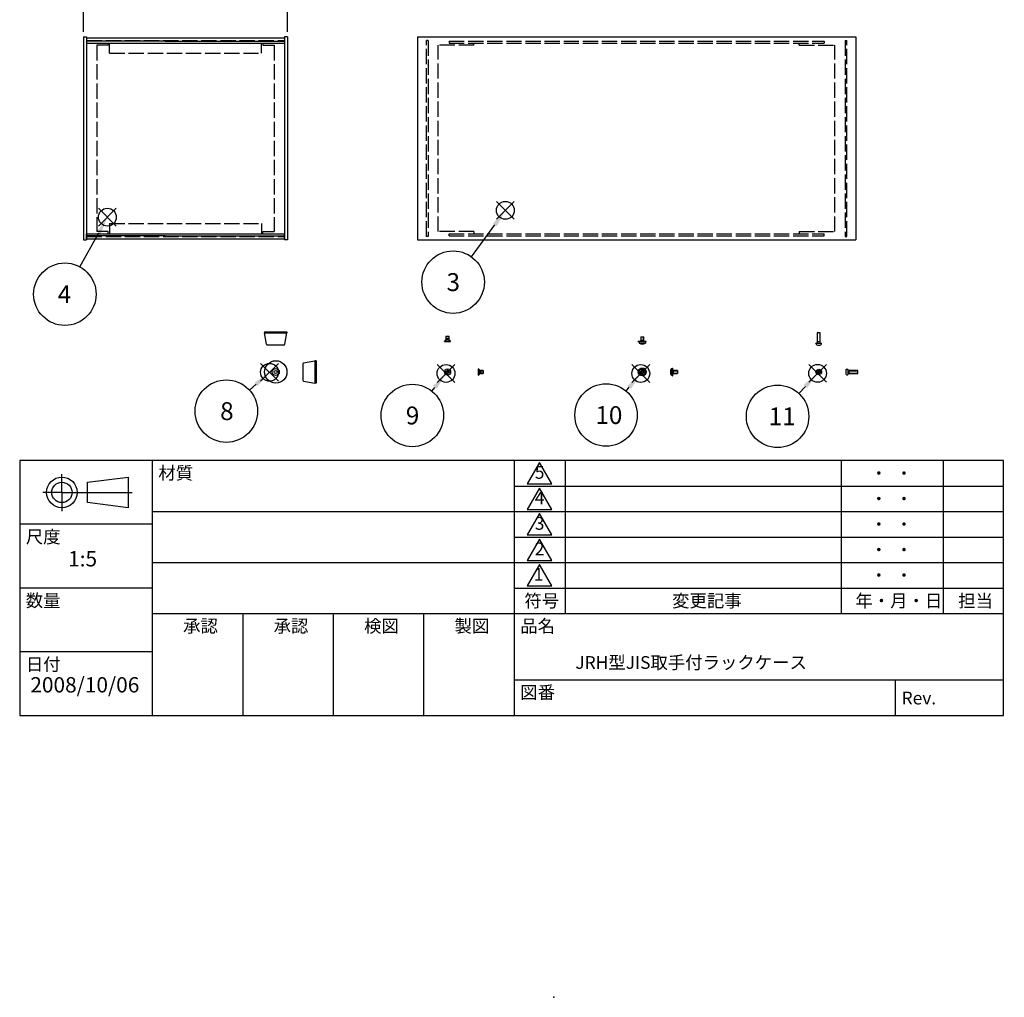
# Model space of a CAD drawing. Extents: x -78 to 2540, y -691 to 1413.
# Drawn here: x 1050 to 2016, y -276 to 682 of the extents above; entities that cross this region are included whole.
import ezdxf
from ezdxf.enums import TextEntityAlignment as Align

# ---------------------------------------------------------------- set-up
doc = ezdxf.new("R2010")
doc.units = 0
doc.header["$LTSCALE"] = 5
doc.linetypes.add('AM_ISO02W050X2', pattern=[3.75, 3, -0.75])
doc.linetypes.add('GEN7A', pattern=[6.875, 4.75, -0.875, 0.375, -0.875])
doc.layers.get('0').update_dxf_attribs({"linetype": 'CONTINUOUS'})
doc.layers.get('DEFPOINTS').update_dxf_attribs({"linetype": 'CONTINUOUS'})
for name, color, linetype in [('7A', 4, 'GEN7A'), ('AM_12', 7, 'CONTINUOUS'), ('AM_5', 3, 'CONTINUOUS'), ('RAHM2', 1, 'CONTINUOUS'), ('側板0', 7, 'AM_ISO02W050X2'), ('固定金具', 6, 'CONTINUOUS'), ('固定金具0', 6, 'AM_ISO02W050X2'), ('ｺ_ﾑ足', 8, 'CONTINUOUS'), ('ﾋ_ｽ', 8, 'CONTINUOUS'), ('ﾋ_ｽ0', 8, 'AM_ISO02W050X2'), ('ﾌﾚ_ﾑ', 2, 'CONTINUOUS'), ('ﾌﾚ_ﾑ0', 2, 'AM_ISO02W050X2'), ('ﾌﾛﾝﾄﾊ_ﾈﾙ', 7, 'CONTINUOUS'), ('ﾘﾔﾊ_ﾈﾙ', 5, 'CONTINUOUS'), ('ﾘﾔﾊ_ﾈﾙ0', 5, 'AM_ISO02W050X2')]:
    doc.layers.add(name, color=color, linetype=linetype)
doc.styles.add('ACISOTS', font='isocp.shx', dxfattribs={"height": 1, "bigfont": 'extfont.shx'})
doc.styles.get("Standard").update_dxf_attribs({"font": 'ISOCP.SHX', "bigfont": 'EXTFONT.SHX'})
doc.dimstyles.get("Standard").update_dxf_attribs({"dimtxt": 0.18, "dimasz": 0.18, "dimexe": 0.18, "dimexo": 0.0625, "dimgap": 0.09, "dimtad": 0, "dimtih": 1, "dimtoh": 1, "dimzin": 0, "dimcen": 0.09, "dimazin": 3, "dimtfac": 1, "dimtofl": 0, "dimtmove": 0, "dimatfit": 3})

# ---------------------------------------------------------------- blocks, each defined once
blk = doc.blocks.new('*U105')
at = {"layer": 'RAHM2'}
blk.add_text('日付', height=2.5, dxfattribs=at).set_placement((-191.8, 8.8))
blk = doc.blocks.new('*U106')
at = {"layer": 'RAHM2'}
blk.add_text('尺度', height=2.5, dxfattribs=at).set_placement((-191.8, 33.8))
blk = doc.blocks.new('*U107')
at = {"layer": 'RAHM2'}
blk.add_text('数量', height=2.5, dxfattribs=at).set_placement((-191.8, 21.3))
blk = doc.blocks.new('*U109')
at = {"layer": 'RAHM2'}
blk.add_text('材質', height=2.5, dxfattribs=at).set_placement((-165.8, 46.3))
blk = doc.blocks.new('*U111')
at = {"layer": 'RAHM2'}
blk.add_text('承認', height=2.5, dxfattribs=at).set_placement((-160.94, 16.3))
blk = doc.blocks.new('*U112')
at = {"layer": 'RAHM2'}
blk.add_text('承認', height=2.5, dxfattribs=at).set_placement((-143.19, 16.3))
blk = doc.blocks.new('*U113')
at = {"layer": 'RAHM2'}
blk.add_text('検図', height=2.5, dxfattribs=at).set_placement((-125.44, 16.3))
blk = doc.blocks.new('*U114')
at = {"layer": 'RAHM2'}
blk.add_text('製図', height=2.5, dxfattribs=at).set_placement((-107.69, 16.3))
blk = doc.blocks.new('*U115')
at = {"layer": 'RAHM2'}
blk.add_text('Rev.', height=2.5, dxfattribs=at).set_placement((-19.98, 2.18))
blk = doc.blocks.new('*U116')
at = {"layer": 'RAHM2'}
blk.add_text('図番', height=2.5, dxfattribs=at).set_placement((-94.8, 3.3))
blk = doc.blocks.new('*U117')
at = {"layer": 'RAHM2'}
blk.add_text('符号', height=2.5, dxfattribs=at).set_placement((-94, 21.25))
blk = doc.blocks.new('*U118')
at = {"layer": 'RAHM2'}
blk.add_text('品名', height=2.5, dxfattribs=at).set_placement((-94.8, 16.3))
blk = doc.blocks.new('*U119')
at = {"layer": 'RAHM2'}
blk.add_text('変更記事', height=2.5, dxfattribs=at).set_placement((-65, 21.25))
blk = doc.blocks.new('*U120')
at = {"layer": 'RAHM2'}
blk.add_text('・  ・   ', height=2.5, dxfattribs=at).set_placement((-26.16, 31.25))
blk = doc.blocks.new('*U121')
at = {"layer": 'RAHM2'}
blk.add_text('年・月・日', height=2.5, dxfattribs=at).set_placement((-29.06, 21.25))
blk = doc.blocks.new('*U122')
at = {"layer": 'RAHM2'}
blk.add_text('担当', height=2.5, dxfattribs=at).set_placement((-8.88, 21.25))
blk = doc.blocks.new('*U123')
at = {"layer": 'RAHM2'}
blk.add_text('・  ・   ', height=2.5, dxfattribs=at).set_placement((-26.16, 41.25))
blk = doc.blocks.new('*U124')
at = {"layer": 'RAHM2'}
blk.add_text('・  ・   ', height=2.5, dxfattribs=at).set_placement((-26.16, 36.25))
blk = doc.blocks.new('*U125')
at = {"layer": 'RAHM2'}
blk.add_text('・  ・   ', height=2.5, dxfattribs=at).set_placement((-26.16, 46.25))
blk = doc.blocks.new('*U126')
at = {"layer": 'RAHM2'}
blk.add_text('・  ・   ', height=2.5, dxfattribs=at).set_placement((-26.16, 26.25))
blk = doc.blocks.new('TK-TITLE')
for p, q in [((-193, 50), (-193, 0)), ((0, 50), (-193, 50)), ((-167, 50), (-167, 0)), ((-96, 50), (-96, 0)), ((0, 0), (0, 50)), ((-179.72, 45.75), (-171.72, 46.75)), ((-171.72, 46.75), (-171.72, 40.75)), ((-179.72, 41.75), (-179.72, 45.75)), ((-171.72, 40.75), (-179.72, 41.75)), ((-167, 40), (-96, 40)), ((-167, 37.5), (-193, 37.5)), ((-167, 30), (-96, 30)), ((-167, 25), (-193, 25)), ((-167, 20), (-96, 20)), ((-149.25, 20), (-149.25, 0)), ((-131.5, 20), (-131.5, 0)), ((-113.75, 20), (-113.75, 0)), ((-96, 20), (0, 20)), ((-167, 12.5), (-193, 12.5)), ((-96, 7), (0, 7)), ((-21.18, 0), (-21.18, 7)), ((-193, 0), (0, 0))]:
    blk.add_line(p, q)
for radius in [3, 2]:
    blk.add_circle((-184.72, 43.75), radius)
blk.add_point((-418.54, -138.11))
at = {"layer": '7A'}
for q in [(-184.72, 47.32), (-188.44, 43.75), (-170.94, 43.75), (-184.72, 40.04)]:
    blk.add_line((-184.72, 43.75), q, dxfattribs=at)
at = {"layer": 'RAHM2'}
for p, q in [((-91, 49.6), (-93.42, 45.4)), ((-88.58, 45.4), (-91, 49.6)), ((-86, 50), (-86, 20)), ((-31.82, 50), (-31.82, 20)), ((-11.82, 50), (-11.82, 20)), ((-96, 45), (0, 45)), ((-93.42, 45.4), (-88.58, 45.4)), ((-91, 44.6), (-93.42, 40.4)), ((-88.58, 40.4), (-91, 44.6)), ((-96, 40), (0, 40)), ((-93.42, 40.4), (-88.58, 40.4)), ((-91, 39.6), (-93.42, 35.4)), ((-88.58, 35.4), (-91, 39.6)), ((-96, 35), (0, 35)), ((-93.42, 35.4), (-88.58, 35.4)), ((-91, 34.6), (-93.42, 30.4)), ((-88.58, 30.4), (-91, 34.6)), ((-96, 30), (0, 30)), ((-93.42, 30.4), (-88.58, 30.4)), ((-91, 29.6), (-93.42, 25.4)), ((-88.58, 25.4), (-91, 29.6)), ((-93.42, 25.4), (-88.58, 25.4)), ((-96, 25), (0, 25))]:
    blk.add_line(p, q, dxfattribs=at)
at = {"layer": '固定金具'}
for name in ['*U109', '*U125', '*U123', '*U124', '*U106', '*U120', '*U126', '*U107', '*U117', '*U119', '*U121', '*U122', '*U111', '*U112', '*U113', '*U114', '*U118', '*U105', '*U116', '*U115']:
    blk.add_blockref(name, (0, 0), dxfattribs=at)
for tag, p, height in [('GEN-TITLE-MAT1', (-148.96, 43.3), 3), ('GEN-TITLE-MAT2', (-148.96, 33.3), 3), ('GEN-TITLE-DES1', (-84.14, 12.83), 3.5), ('GEN-TITLE-DES2', (-84, 9.15), 2.5), ('GEN-TITLE-NR1', (-84, 2), 3), ('GEN-TITLE-NR2', (-8, 1.71), 2.5)]:
    blk.add_attdef(tag, p, '', height=height)
for tag, p in [('GEN-TITLE-SCA', (-177.82, 28.3)), ('GEN-TITLE-QTY', (-175.61, 15.8))]:
    blk.add_attdef(tag, text='', height=3).set_placement(p, align=Align.BOTTOM_RIGHT)
blk.add_attdef('GEN-TITLE-DAT', text='', height=3).set_placement((-180.22, 3.59), align=Align.BOTTOM_CENTER)
at = {"layer": 'RAHM2'}
for s, p in [('5', (-91, 45.65)), ('4', (-91, 40.65)), ('3', (-91, 35.65)), ('2', (-91, 30.65)), ('1', (-91.19, 25.65))]:
    blk.add_text(s, height=2.5, dxfattribs=at).set_placement(p, align=Align.BOTTOM_CENTER)
blk = doc.blocks.new('*S36')
at = {"layer": 'AM_12', "color": 4}
for p, q in [((1127.25, 479.83), (1144.75, 497.33)), ((1127.25, 497.33), (1144.75, 479.83))]:
    blk.add_line(p, q, dxfattribs=at)
blk.add_circle((1136, 488.58), 8.75, dxfattribs=at)
blk = doc.blocks.new('*U175')
at = {"layer": 'AM_5', "color": 7, "style": 'ACISOTS'}
blk.add_text('4', height=17.5, dxfattribs=at).set_placement((1087.31, 404.3))
blk = doc.blocks.new('*S37')
at = {"layer": 'AM_5', "color": 3}
blk.add_line((1109.1, 439.86), (1127.54, 473.26), dxfattribs=at)
blk.add_circle((1094.31, 413.05), 30.62, dxfattribs=at)
blk.add_trace([(1129.56, 472.15), (1125.52, 474.37), (1136, 488.58)], dxfattribs=at)
at = {"layer": '固定金具'}
blk.add_blockref('*U175', (0, 0), dxfattribs=at)
blk = doc.blocks.new('*S44')
at = {"layer": 'AM_12', "color": 4}
for p, q in [((1286.32, 327.78), (1303.82, 345.28)), ((1286.32, 345.28), (1303.82, 327.78))]:
    blk.add_line(p, q, dxfattribs=at)
blk.add_circle((1295.07, 336.53), 8.75, dxfattribs=at)
blk = doc.blocks.new('*U179')
at = {"layer": 'AM_5', "color": 7, "style": 'ACISOTS'}
blk.add_text('8', height=17.5, dxfattribs=at).set_placement((1246.6, 289.69))
blk = doc.blocks.new('*S45')
at = {"layer": 'AM_5', "color": 3}
blk.add_line((1275.49, 318.92), (1282.06, 324.83), dxfattribs=at)
blk.add_circle((1252.72, 298.44), 30.62, dxfattribs=at)
blk.add_trace([(1283.6, 323.11), (1280.52, 326.54), (1295.07, 336.53)], dxfattribs=at)
at = {"layer": '固定金具'}
blk.add_blockref('*U179', (0, 0), dxfattribs=at)
blk = doc.blocks.new('A$C50AE65D7')
at = {"layer": 'ﾋ_ｽ'}
for p, q in [((-0.5, 3.15), (-1.8, 3.04)), ((-1.8, 3.04), (-1.8, -3.04)), ((-0.5, -3.9), (-0.5, 3.9)), ((-0.5, 3.9), (0, 3.9)), ((0, -3.9), (0, 3.9)), ((0, 1.32), (0.75, 1.5)), ((4.5, 1.5), (0.75, 1.5)), ((0.75, -1.5), (0.75, 1.5)), ((4.5, 1.5), (4.5, -1.5)), ((-0.5, -3.15), (-1.8, -3.04)), ((-0.5, -3.9), (0, -3.9)), ((0, -1.32), (0.75, -1.5)), ((0.75, -1.5), (4.5, -1.5))]:
    blk.add_line(p, q, dxfattribs=at)
blk.add_arc((5.58, 0), 7.98, 157.64346, 202.35654, dxfattribs=at)
at = {"layer": 'ﾋ_ｽ0'}
for p, q in [((0, 1.2), (4.5, 1.2)), ((0, -1.2), (4.5, -1.2))]:
    blk.add_line(p, q, dxfattribs=at)
blk = doc.blocks.new('A$C39DF21C5')
at = {"layer": 'ﾋ_ｽ'}
for p, q in [((-1.85, -0.42), (-1.85, 0.42)), ((-1.85, 0.42), (-1.6, 0.42)), ((-0.42, 1.6), (-0.42, 1.85)), ((-0.42, 1.85), (0.42, 1.85)), ((0.42, 1.85), (0.42, 1.6)), ((1.6, 0.42), (1.85, 0.42)), ((1.85, 0.42), (1.85, -0.42)), ((-1.6, -0.42), (-1.85, -0.42)), ((-0.42, -1.85), (-0.42, -1.6)), ((0.42, -1.85), (-0.42, -1.85)), ((0.42, -1.6), (0.42, -1.85)), ((1.85, -0.42), (1.6, -0.42))]:
    blk.add_line(p, q, dxfattribs=at)
for radius in [3.9, 3.15]:
    blk.add_circle((0, 0), radius, dxfattribs=at)
for centre, start, end in [((-1.6, 1.6), 270, 0), ((1.6, 1.6), 180, 270), ((-1.6, -1.6), 0, 90), ((1.6, -1.6), 90, 180)]:
    blk.add_arc(centre, 1.18, start, end, dxfattribs=at)
blk = doc.blocks.new('A$C52644786')
at = {"layer": 'ﾋ_ｽ'}
for p, q in [((0, 3), (0, -3)), ((0, 3), (0.25, 3)), ((1.91, 1.34), (0.25, 3)), ((0.25, -3), (0.25, 3)), ((2.75, 1.5), (2.04, 1.26)), ((5, 1.5), (2.75, 1.5)), ((2.75, -1.5), (2.75, 1.5)), ((5, 1.5), (5, -1.5)), ((0, -3), (0.25, -3)), ((0.25, -3), (1.91, -1.34)), ((2.04, -1.26), (2.75, -1.5)), ((2.75, -1.5), (5, -1.5))]:
    blk.add_line(p, q, dxfattribs=at)
for centre, start, end in [((2.12, 1.55), 225, 270), ((2.12, -1.55), 90, 135)]:
    blk.add_arc(centre, 0.3, start, end, dxfattribs=at)
at = {"layer": 'ﾋ_ｽ0'}
for p, q in [((1.75, -1.5), (1.75, 1.5)), ((2.12, 1.25), (5, 1.25)), ((5, -1.25), (2.12, -1.25))]:
    blk.add_line(p, q, dxfattribs=at)
blk = doc.blocks.new('A$C768F0215')
at = {"layer": 'ﾋ_ｽ'}
for p, q in [((-1.8, 0.41), (-1.55, 0.41)), ((-1.8, -0.41), (-1.8, 0.41)), ((-0.41, 1.55), (-0.41, 1.8)), ((-0.41, 1.8), (0.41, 1.8)), ((0.41, 1.8), (0.41, 1.55)), ((1.55, 0.41), (1.8, 0.41)), ((1.8, 0.41), (1.8, -0.41)), ((-1.55, -0.41), (-1.8, -0.41)), ((-0.41, -1.8), (-0.41, -1.55)), ((0.41, -1.8), (-0.41, -1.8)), ((0.41, -1.55), (0.41, -1.8)), ((1.8, -0.41), (1.55, -0.41))]:
    blk.add_line(p, q, dxfattribs=at)
blk.add_circle((0, 0), 3, dxfattribs=at)
for centre, start, end in [((-1.55, 1.55), 270, 0), ((1.55, 1.55), 180, 270), ((-1.55, -1.55), 0, 90), ((1.55, -1.55), 90, 180)]:
    blk.add_arc(centre, 1.15, start, end, dxfattribs=at)
blk = doc.blocks.new('A$C0F2A7595')
at = {"layer": 'ﾋ_ｽ'}
for p, q in [((-1.8, -0.41), (-1.8, 0.41)), ((-1.8, 0.41), (-1.55, 0.41)), ((-0.41, 1.8), (0.41, 1.8)), ((-0.41, 1.55), (-0.41, 1.8)), ((0.41, 1.8), (0.41, 1.55)), ((1.55, 0.41), (1.8, 0.41)), ((1.8, 0.41), (1.8, -0.41)), ((-1.55, -0.41), (-1.8, -0.41)), ((-0.41, -1.8), (-0.41, -1.55)), ((0.41, -1.8), (-0.41, -1.8)), ((0.41, -1.55), (0.41, -1.8)), ((1.8, -0.41), (1.55, -0.41))]:
    blk.add_line(p, q, dxfattribs=at)
blk.add_circle((0, 0), 2.75, dxfattribs=at)
for centre, start, end in [((-1.55, 1.55), 270, 0), ((1.55, 1.55), 180, 270), ((-1.55, -1.55), 0, 90), ((1.55, -1.55), 90, 180)]:
    blk.add_arc(centre, 1.15, start, end, dxfattribs=at)
blk = doc.blocks.new('A$C07ED1ECE')
at = {"layer": 'ﾋ_ｽ'}
for p, q in [((-0.85, 2.68), (0, 2.75)), ((0, 2.75), (0, -2.75)), ((0.12, 1.23), (1.25, 1.5)), ((10, 1.5), (1.25, 1.5)), ((1.25, -1.5), (1.25, 1.5)), ((10, -1.5), (10, 1.5)), ((-0.85, -2.68), (0, -2.75)), ((0.12, -1.23), (1.25, -1.5)), ((1.25, -1.5), (10, -1.5))]:
    blk.add_line(p, q, dxfattribs=at)
for centre, radius, start, end in [((5, 0), 7, 163.74297, 196.25703), ((-0.76, 1.68), 1, 95, 163.74297), ((0.1, 1.33), 0.1, 180, 283.49573), ((-0.76, -1.68), 1, 196.25703, 265), ((0.1, -1.33), 0.1, 76.50427, 180)]:
    blk.add_arc(centre, radius, start, end, dxfattribs=at)
at = {"layer": 'ﾋ_ｽ0'}
for p, q in [((0, 1.2), (10, 1.2)), ((0, -1.2), (10, -1.2))]:
    blk.add_line(p, q, dxfattribs=at)
blk = doc.blocks.new('*S46')
at = {"layer": 'AM_12', "color": 4}
for p, q in [((1459.45, 326.66), (1476.95, 344.16)), ((1459.45, 344.16), (1476.95, 326.66))]:
    blk.add_line(p, q, dxfattribs=at)
blk.add_circle((1468.2, 335.41), 8.75, dxfattribs=at)
blk = doc.blocks.new('*U180')
at = {"layer": 'AM_5', "color": 7, "style": 'ACISOTS'}
blk.add_text('9', height=17.5, dxfattribs=at).set_placement((1428.76, 285.43))
blk = doc.blocks.new('*S47')
at = {"layer": 'AM_5', "color": 3}
blk.add_line((1454.33, 318.08), (1457.26, 321.75), dxfattribs=at)
blk.add_circle((1435.18, 294.18), 30.62, dxfattribs=at)
blk.add_trace([(1459.06, 320.31), (1455.47, 323.19), (1468.2, 335.41)], dxfattribs=at)
at = {"layer": '固定金具'}
blk.add_blockref('*U180', (0, 0), dxfattribs=at)
blk = doc.blocks.new('*S48')
at = {"layer": 'AM_12', "color": 4}
for p, q in [((1650.45, 326.55), (1667.95, 344.05)), ((1650.45, 344.05), (1667.95, 326.55))]:
    blk.add_line(p, q, dxfattribs=at)
blk.add_circle((1659.2, 335.3), 8.75, dxfattribs=at)
blk = doc.blocks.new('*U181')
at = {"layer": 'AM_5', "color": 7, "style": 'ACISOTS'}
blk.add_text('10', height=17.5, dxfattribs=at).set_placement((1614.68, 285.84))
blk = doc.blocks.new('*S49')
at = {"layer": 'AM_5', "color": 3}
blk.add_line((1644.82, 318.09), (1647.98, 321.87), dxfattribs=at)
blk.add_circle((1625.19, 294.59), 30.62, dxfattribs=at)
blk.add_trace([(1649.75, 320.4), (1646.22, 323.35), (1659.2, 335.3)], dxfattribs=at)
at = {"layer": '固定金具'}
blk.add_blockref('*U181', (0, 0), dxfattribs=at)
blk = doc.blocks.new('*S50')
at = {"layer": 'AM_12', "color": 4}
for p, q in [((1823.91, 326.74), (1841.41, 344.24)), ((1823.91, 344.24), (1841.41, 326.74))]:
    blk.add_line(p, q, dxfattribs=at)
blk.add_circle((1832.66, 335.49), 8.75, dxfattribs=at)
blk = doc.blocks.new('*U182')
at = {"layer": 'AM_5', "color": 7, "style": 'ACISOTS'}
blk.add_text('11', height=17.5, dxfattribs=at).set_placement((1784.66, 284.52))
blk = doc.blocks.new('*S51')
at = {"layer": 'AM_5', "color": 3}
blk.add_line((1814.26, 315.7), (1820.74, 322.67), dxfattribs=at)
blk.add_circle((1793.41, 293.27), 30.62, dxfattribs=at)
blk.add_trace([(1822.43, 321.1), (1819.06, 324.24), (1832.66, 335.49)], dxfattribs=at)
at = {"layer": '固定金具'}
blk.add_blockref('*U182', (0, 0), dxfattribs=at)
blk = doc.blocks.new('*S53')
at = {"layer": 'AM_12', "color": 4}
for p, q in [((1517.66, 486.48), (1535.16, 503.98)), ((1517.66, 503.98), (1535.16, 486.48))]:
    blk.add_line(p, q, dxfattribs=at)
blk.add_circle((1526.41, 495.23), 8.75, dxfattribs=at)
blk = doc.blocks.new('*U254')
at = {"layer": 'AM_5', "color": 7, "style": 'ACISOTS'}
blk.add_text('3', height=17.5, dxfattribs=at).set_placement((1468.68, 416.16))
blk = doc.blocks.new('*S54')
at = {"layer": 'AM_5', "color": 3}
blk.add_line((1493.2, 449.66), (1516.1, 481.09), dxfattribs=at)
blk.add_circle((1475.17, 424.91), 30.62, dxfattribs=at)
blk.add_trace([(1517.97, 479.73), (1514.24, 482.45), (1526.41, 495.23)], dxfattribs=at)
at = {"layer": '固定金具'}
blk.add_blockref('*U254', (0, 0), dxfattribs=at)
blk = doc.blocks.new('ゴム足')
at = {"layer": 'ｺ_ﾑ足'}
for radius in [11, 3.5, 1.5]:
    blk.add_circle((0, 0), radius, dxfattribs=at)
blk = doc.blocks.new('ゴム足ヨコ')
at = {"layer": 'ｺ_ﾑ足'}
for p, q in [((0.83, 9.03), (12, 11)), ((13, 11), (12, 11)), ((12, 11), (12, -11)), ((13, 11), (13, -11)), ((0, 8.04), (0, -8.04)), ((0.83, -9.03), (12, -11)), ((13, -11), (12, -11))]:
    blk.add_line(p, q, dxfattribs=at)
for centre, start, end in [((1, 8.04), 100, 180), ((1, -8.04), 180, 260)]:
    blk.add_arc(centre, 1, start, end, dxfattribs=at)
blk = doc.blocks.new('ゴム足よこ')
at = {"layer": 'ｺ_ﾑ足'}
for p, q in [((-11, 0), (11, 0)), ((-11, 0), (-11, -1)), ((11, 0), (11, -1)), ((-11, -1), (11, -1)), ((-9.03, -12.17), (-11, -1)), ((9.03, -12.17), (11, -1)), ((-8.04, -13), (8.04, -13))]:
    blk.add_line(p, q, dxfattribs=at)
for centre, start, end in [((-8.04, -12), 190, 270), ((8.04, -12), 270, 350)]:
    blk.add_arc(centre, 1, start, end, dxfattribs=at)
blk = doc.blocks.new('_OPEN30')
at = {"color": 0, "linetype": 'BYBLOCK'}
for p, q in [((-1, 0.268), (0, 0)), ((0, 0), (-1, -0.268)), ((0, 0), (-1, 0))]:
    blk.add_line(p, q, dxfattribs=at)
blk = doc.blocks.new('*U172')
at = {"layer": 'AM_5', "color": 2}
blk.add_text('200', height=17.5, dxfattribs=at).set_placement((1194.47, 732.79))
blk = doc.blocks.new('*D22')
at = {"layer": 'AM_5'}
for p, q in [((1112.62, 670.29), (1112.62, 730.29)), ((1125.12, 725.29), (1300.12, 725.29)), ((1312.62, 670.29), (1312.62, 730.29))]:
    blk.add_line(p, q, dxfattribs=at)
at = {"layer": 'DEFPOINTS', "color": 0}
for p in [(1312.62, 725.29), (1112.62, 665.29), (1312.62, 665.29)]:
    blk.add_point(p, dxfattribs=at)
at = {"layer": 'AM_5', "xscale": 12.5, "yscale": 12.5, "zscale": 12.5, "rotation": 180}
blk.add_blockref('_OPEN30', (1112.62, 725.29), dxfattribs=at)
at = {"layer": 'AM_5', "xscale": 12.5, "yscale": 12.5, "zscale": 12.5}
blk.add_blockref('_OPEN30', (1312.62, 725.29), dxfattribs=at)
at = {"layer": '固定金具'}
blk.add_blockref('*U172', (0, 0), dxfattribs=at)

msp = doc.modelspace()

# ---------------------------------------------------------------- linework, layer by layer
at = {"layer": '側板0'}
for p, q in [((1115.625, 661.786), (1309.625, 661.786)), ((1115.625, 661.786), (1115.625, 469.786)), ((1309.625, 661.786), (1309.625, 469.786)), ((1115.625, 469.786), (1309.625, 469.786))]:
    msp.add_line(p, q, dxfattribs=at)
at = {"layer": '固定金具0'}
for p, q in [((1125.625, 657.186), (1125.625, 474.386)), ((1136.625, 657.186), (1125.625, 657.186)), ((1136.625, 659.186), (1136.625, 657.186)), ((1288.625, 659.186), (1288.625, 657.186)), ((1288.625, 657.186), (1299.625, 657.186)), ((1299.625, 657.186), (1299.625, 474.386)), ((1495.617, 657.186), (1460.617, 657.186)), ((1460.617, 474.386), (1460.617, 657.186)), ((1495.617, 657.186), (1495.617, 659.186)), ((1814.617, 657.186), (1814.617, 659.186)), ((1814.617, 657.186), (1849.617, 657.186)), ((1849.617, 474.386), (1849.617, 657.186)), ((1136.625, 474.386), (1125.625, 474.386)), ((1136.625, 472.386), (1136.625, 474.386)), ((1288.625, 474.386), (1299.625, 474.386)), ((1288.625, 472.386), (1288.625, 474.386)), ((1495.617, 474.386), (1460.617, 474.386)), ((1495.617, 474.386), (1495.617, 472.386)), ((1814.617, 474.386), (1849.617, 474.386)), ((1814.617, 474.386), (1814.617, 472.386))]:
    msp.add_line(p, q, dxfattribs=at)
at = {"layer": 'ﾌﾚ_ﾑ'}
for p, q in [((1115.625, 664.286), (1115.625, 659.286)), ((1115.625, 664.286), (1309.625, 664.286)), ((1192.625, 661.286), (1115.625, 661.286)), ((1115.625, 659.286), (1309.625, 659.286)), ((1192.625, 661.286), (1309.625, 661.286)), ((1309.625, 664.286), (1309.625, 659.286)), ((1115.625, 467.286), (1115.625, 472.286)), ((1115.625, 472.286), (1309.625, 472.286)), ((1192.625, 470.286), (1115.625, 470.286)), ((1115.625, 467.286), (1309.625, 467.286)), ((1192.625, 470.286), (1309.625, 470.286)), ((1309.625, 467.286), (1309.625, 472.286))]:
    msp.add_line(p, q, dxfattribs=at)
at = {"layer": 'ﾌﾚ_ﾑ0'}
for p, q in [((1138.125, 649.286), (1138.125, 659.286)), ((1287.125, 649.286), (1287.125, 659.286)), ((1138.125, 649.286), (1287.125, 649.286)), ((1138.125, 482.286), (1287.125, 482.286)), ((1138.125, 482.286), (1138.125, 472.286)), ((1287.125, 482.286), (1287.125, 472.286))]:
    msp.add_line(p, q, dxfattribs=at)
at = {"layer": 'ﾌﾛﾝﾄﾊ_ﾈﾙ'}
for p, q in [((1112.625, 665.286), (1112.625, 466.286)), ((1112.625, 665.286), (1115.625, 665.286)), ((1115.625, 665.286), (1115.625, 466.286)), ((1112.625, 466.286), (1115.625, 466.286))]:
    msp.add_line(p, q, dxfattribs=at)
at = {"layer": 'ﾘﾔﾊ_ﾈﾙ'}
for p, q in [((1309.625, 665.286), (1309.625, 466.286)), ((1312.625, 665.286), (1309.625, 665.286)), ((1312.625, 665.286), (1312.625, 466.286)), ((1440.117, 665.286), (1870.117, 665.286)), ((1440.117, 665.286), (1440.117, 466.286)), ((1870.117, 665.286), (1870.117, 466.286)), ((1312.625, 466.286), (1309.625, 466.286)), ((1440.117, 466.286), (1870.117, 466.286))]:
    msp.add_line(p, q, dxfattribs=at)
at = {"layer": 'ﾘﾔﾊ_ﾈﾙ0'}
for p, q in [((1449.017, 469.786), (1449.017, 661.786)), ((1450.517, 661.786), (1449.017, 661.786)), ((1450.517, 661.786), (1450.517, 469.786)), ((1471.117, 661.286), (1839.117, 661.286)), ((1471.117, 661.286), (1471.117, 659.286)), ((1471.117, 659.286), (1839.117, 659.286)), ((1839.117, 661.286), (1839.117, 659.286)), ((1859.717, 661.786), (1859.717, 469.786)), ((1859.717, 661.786), (1861.217, 661.786)), ((1861.217, 469.786), (1861.217, 661.786)), ((1450.517, 469.786), (1449.017, 469.786)), ((1471.117, 472.286), (1839.117, 472.286)), ((1471.117, 470.286), (1471.117, 472.286)), ((1471.117, 470.286), (1839.117, 470.286)), ((1839.117, 470.286), (1839.117, 472.286)), ((1859.717, 469.786), (1861.217, 469.786))]:
    msp.add_line(p, q, dxfattribs=at)

# ---------------------------------------------------------------- block references
for name, p, rotation in [('A$C52644786', (1469.658, 366.81), 90), ('A$C50AE65D7', (1660.694, 366.81), 90), ('A$C07ED1ECE', (1833.84, 365.197), 89.99999999999999)]:
    msp.add_blockref(name, p, dxfattribs=dict(rotation=rotation))
for name, p in [('A$C768F0215', (1469.658, 336.81)), ('A$C52644786', (1499.658, 336.81)), ('A$C39DF21C5', (1660.694, 336.81)), ('A$C50AE65D7', (1690.694, 336.81)), ('A$C0F2A7595', (1833.84, 336.81)), ('A$C07ED1ECE', (1862.227, 336.81))]:
    msp.add_blockref(name, p)
for p, xscale, yscale, zscale, values in [((2015, 0), 5, 5, 5, {'GEN-TITLE-DAT': '2008/10/06', 'GEN-TITLE-SCA': '1:5', 'GEN-TITLE-DES2': 'JRH型JIS取手付ラックケース'}), ((2411, 0), 2, 2, 2, {'GEN-TITLE-DAT': '2008/08/06', 'GEN-TITLE-SCA': '1:2', 'GEN-TITLE-DES2': 'BH型アルミ丸棒取手'})]:
    msp.add_blockref('TK-TITLE', p, dxfattribs=dict(xscale=xscale, yscale=yscale, zscale=zscale)).add_auto_attribs(values)
at = {"layer": 'AM_12'}
for name in ['*S53', '*S36', '*S44', '*S46', '*S48', '*S50']:
    msp.add_blockref(name, (0, 0), dxfattribs=at)
at = {"layer": 'AM_5'}
for name in ['*S54', '*S37', '*S45', '*S47', '*S49', '*S51']:
    msp.add_blockref(name, (0, 0), dxfattribs=at)
at = {"layer": 'ｺ_ﾑ足'}
for name, p in [('ゴム足よこ', (1301.163, 376.31)), ('ゴム足', (1301.163, 336.81)), ('ゴム足ヨコ', (1327.663, 336.81))]:
    msp.add_blockref(name, p, dxfattribs=at)

# ---------------------------------------------------------------- dimensions: what is measured, and where the dimension line sits
at = {"layer": 'AM_5'}
dim = msp.add_linear_dim(base=(1312.625, 725.286), p1=(1112.625, 665.286), p2=(1312.625, 665.286), angle=0, dimstyle='Standard', override={"dimscale": 5}, dxfattribs=at)
dim.commit()
dim.dimension.update_dxf_attribs({"geometry": '*D22', "text_midpoint": (1212.625, 741.538)})

doc.saveas('drawing.dxf')
